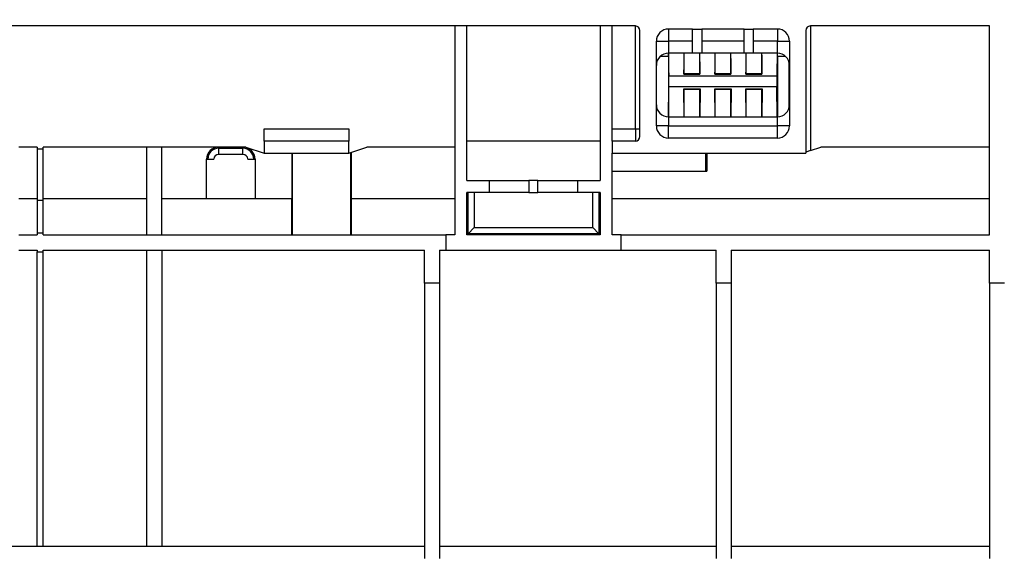
# Model space of a CAD drawing. Units: millimetres. Extents: x -121 to 664, y -32 to 370.
# Drawn here: x 149 to 182, y 228 to 246 of the extents above; entities that cross this region are included whole.
import ezdxf

# ---------------------------------------------------------------- set-up
doc = ezdxf.new("R2010")
doc.units = ezdxf.units.MM
doc.layers.add('FORMAT', color=7, linetype='Continuous')
doc.styles.add('SLDTEXTSTYLE1', font='TXT', dxfattribs={"width": 0.7})
doc.dimstyles.new('SLDDIMSTYLE0', dxfattribs={"dimtxt": 3.393075, "dimasz": 5, "dimexe": 0, "dimexo": 0.0625, "dimgap": 0.848269, "dimtad": 2, "dimdec": 4, "dimlfac": 5, "dimrnd": 1e-09, "dimzin": 12, "dimdsep": 46, "dimtxsty": 'SLDTEXTSTYLE1', "dimsah": 1, "dimcen": 0.09, "dimadec": 0, "dimazin": 3, "dimtfac": 1, "dimtdec": 4, "dimtofl": 0, "dimtmove": 0, "dimatfit": 3, "dimfxl": 0, "dimfrac": 2, "dimtolj": 1, "dimtzin": 12, "dimarcsym": 0})

# ---------------------------------------------------------------- blocks, each defined once
blk = doc.blocks.new('_D')
at = {"layer": 'FORMAT'}
for p, q in [((49.358, 246.288), (49.358, 253.061)), ((249.358, 238.288), (249.358, 253.061)), ((49.358, 252.061), (249.358, 252.061))]:
    blk.add_line(p, q, dxfattribs=at)
for points in [[(49.358, 252.061), (54.358, 251.621), (54.358, 252.501)], [(249.358, 252.061), (244.358, 252.501), (244.358, 251.621)]]:
    blk.add_solid(points, dxfattribs=at)
at = {"layer": 'FORMAT', "attachment_point": 1, "style": 'SLDTEXTSTYLE1'}
for s, insert, char_height in [('%%p', (148.198, 256.435), 3.3931), ('1000', (140.234, 256.435), 3.3931), ('2', (151.305, 256.435), 3.393)]:
    blk.add_mtext(s, dxfattribs=dict(at, insert=insert, char_height=char_height))
blk = doc.blocks.new('_D_1')
at = {"layer": 'FORMAT'}
for p, q in [((44.558, 228), (44.558, 259.578)), ((249.358, 228.005), (249.358, 259.578)), ((249.358, 258.578), (44.558, 258.578))]:
    blk.add_line(p, q, dxfattribs=at)
for points in [[(44.558, 258.578), (49.558, 258.138), (49.558, 259.018)], [(249.358, 258.578), (244.358, 259.018), (244.358, 258.138)]]:
    blk.add_solid(points, dxfattribs=at)
at = {"layer": 'FORMAT', "insert": (145.169, 262.952), "char_height": 3.3931, "attachment_point": 1, "style": 'SLDTEXTSTYLE1'}
blk.add_mtext('1024', dxfattribs=at)

msp = doc.modelspace()

# ---------------------------------------------------------------- linework, layer by layer
at = {"color": 7, "linetype": 'Continuous', "lineweight": 25}
for p, q in [((169.728493, 245.688082), (128.988493, 245.688082)), ((163.758493, 245.688082), (163.758493, 238.788082)), ((164.158493, 240.588082), (164.158493, 245.688082)), ((168.558493, 245.688082), (168.558493, 240.588082)), ((168.958493, 241.888082), (168.958493, 245.688082)), ((169.728493, 242.288082), (169.728493, 245.688082)), ((181.425159, 245.688082), (175.508493, 245.688082)), ((175.508493, 245.688082), (175.508493, 241.571415)), ((181.425159, 238.788082), (181.425159, 245.688082)), ((169.878493, 242.038082), (169.878493, 245.538082)), ((171.618493, 245.588082), (170.818493, 245.588082)), ((170.818493, 245.588082), (170.818493, 245.188082)), ((171.618493, 245.588082), (171.918493, 245.588082)), ((171.618493, 244.788082), (171.618493, 245.588082)), ((173.318493, 245.588082), (171.918493, 245.588082)), ((171.918493, 245.588082), (171.918493, 244.788082)), ((173.318493, 245.588082), (173.618493, 245.588082)), ((173.318493, 244.788082), (173.318493, 245.588082)), ((174.418493, 245.588082), (173.618493, 245.588082)), ((173.618493, 245.588082), (173.618493, 244.788082)), ((174.418493, 245.588082), (174.418493, 245.188082)), ((175.358493, 245.538082), (175.358493, 241.488082)), ((170.418493, 242.388082), (170.418493, 245.188082)), ((170.418493, 245.188082), (170.818493, 245.188082)), ((171.618493, 245.188082), (170.818493, 245.188082)), ((170.818493, 245.188082), (170.818493, 244.788082)), ((173.318493, 245.188082), (171.918493, 245.188082)), ((174.418493, 245.188082), (173.618493, 245.188082)), ((174.418493, 245.188082), (174.818493, 245.188082)), ((174.418493, 244.788082), (174.418493, 245.188082)), ((174.818493, 245.188082), (174.818493, 242.388082)), ((170.553918, 244.688082), (170.818493, 244.688082)), ((170.818493, 244.688082), (170.81764, 242.688083)), ((170.818493, 244.688082), (170.818493, 244.788082)), ((171.618493, 244.788082), (170.818493, 244.788082)), ((171.338493, 244.103363), (171.338493, 244.788082)), ((171.918493, 244.788082), (171.618493, 244.788082)), ((171.848493, 244.788082), (171.848493, 244.103363)), ((173.318493, 244.788082), (171.918493, 244.788082)), ((172.363493, 244.103363), (172.363493, 244.788082)), ((172.873493, 244.788082), (172.873493, 244.103363)), ((173.618493, 244.788082), (173.318493, 244.788082)), ((173.388493, 244.103363), (173.388493, 244.788082)), ((174.418493, 244.788082), (173.618493, 244.788082)), ((173.898493, 244.788082), (173.898493, 244.103363)), ((174.418493, 244.688082), (174.418493, 244.788082)), ((174.418493, 244.688082), (174.419346, 242.688083)), ((174.418493, 244.688082), (174.683068, 244.688082)), ((174.804614, 242.983628), (174.803969, 244.49489)), ((174.40502, 244.030793), (170.831965, 244.030793)), ((171.338493, 244.103363), (171.329119, 244.093987)), ((171.329119, 244.093987), (171.857867, 244.093987)), ((171.848493, 244.103363), (171.338493, 244.103363)), ((171.848493, 244.103363), (171.857867, 244.093987)), ((172.363493, 244.103363), (172.354119, 244.093987)), ((172.354119, 244.093987), (172.882867, 244.093987)), ((172.873493, 244.103363), (172.363493, 244.103363)), ((172.873493, 244.103363), (172.882867, 244.093987)), ((173.388493, 244.103363), (173.379119, 244.093987)), ((173.379119, 244.093987), (173.907867, 244.093987)), ((173.898493, 244.103363), (173.388493, 244.103363)), ((173.898493, 244.103363), (173.907867, 244.093987)), ((174.818493, 244.038021), (174.817445, 244.034872)), ((174.817445, 243.241285), (174.817445, 244.034872)), ((174.818493, 244.034872), (174.817445, 244.034872)), ((170.821786, 242.688082), (170.832448, 243.675934)), ((174.404538, 243.675934), (170.832448, 243.675934)), ((174.415199, 242.688082), (174.404538, 243.675934)), ((171.324715, 243.617142), (171.86227, 243.617142)), ((171.334346, 242.688082), (171.324715, 243.617142)), ((171.338493, 243.603363), (171.324715, 243.617142)), ((171.338493, 243.603363), (171.848493, 243.603363)), ((171.338493, 242.688082), (171.338493, 243.603363)), ((171.848493, 243.603363), (171.86227, 243.617142)), ((171.848493, 243.603363), (171.848493, 242.688082)), ((171.86227, 243.617142), (171.852639, 242.688082)), ((172.359346, 242.688082), (172.349715, 243.617142)), ((172.349715, 243.617142), (172.88727, 243.617142)), ((172.363493, 243.603363), (172.349715, 243.617142)), ((172.363493, 243.603363), (172.873493, 243.603363)), ((172.363493, 242.688082), (172.363493, 243.603363)), ((172.873493, 243.603363), (172.88727, 243.617142)), ((172.873493, 243.603363), (172.873493, 242.688082)), ((172.88727, 243.617142), (172.877639, 242.688082)), ((173.374715, 243.617142), (173.91227, 243.617142)), ((173.384346, 242.688082), (173.374715, 243.617142)), ((173.388493, 243.603363), (173.374715, 243.617142)), ((173.388493, 243.603363), (173.898493, 243.603363)), ((173.388493, 242.688082), (173.388493, 243.603363)), ((173.898493, 243.603363), (173.91227, 243.617142)), ((173.898493, 243.603363), (173.898493, 242.688082)), ((173.91227, 243.617142), (173.902639, 242.688082)), ((174.817445, 243.241285), (174.818493, 243.238143)), ((174.817445, 243.241285), (174.818493, 243.241285)), ((170.818493, 242.388082), (170.418493, 242.388082)), ((170.818493, 242.688082), (170.818493, 242.388082)), ((170.818493, 242.688082), (174.418493, 242.688082)), ((170.818493, 241.988082), (170.818493, 242.388082)), ((170.818493, 242.388082), (174.418493, 242.388082)), ((174.418493, 242.388082), (174.418493, 242.688082)), ((174.418493, 241.988082), (174.418493, 242.388082)), ((174.818493, 242.388082), (174.418493, 242.388082)), ((157.458493, 242.288082), (160.258493, 242.288082)), ((157.458493, 241.888082), (157.458493, 242.288082)), ((160.258493, 242.288082), (160.258493, 241.888082)), ((168.958493, 242.288082), (169.728493, 242.288082)), ((169.728493, 242.288082), (169.728493, 241.888082)), ((169.728493, 242.288082), (169.878493, 242.288082)), ((160.258493, 241.888082), (157.458493, 241.888082)), ((157.458493, 241.888082), (157.458493, 241.488082)), ((160.258493, 241.488082), (160.258493, 241.888082)), ((168.558493, 241.888082), (164.158493, 241.888082)), ((168.958493, 241.888082), (168.958493, 241.488082)), ((169.728493, 241.888082), (168.958493, 241.888082)), ((174.418493, 241.988082), (170.818493, 241.988082)), ((149.958493, 241.688082), (149.358493, 241.688082)), ((149.958493, 241.688082), (149.958493, 241.628082)), ((149.958493, 241.628082), (150.158493, 241.628082)), ((149.958493, 241.628082), (149.958493, 239.928082)), ((156.858493, 241.688082), (150.158493, 241.688082)), ((150.158493, 241.628082), (150.158493, 241.688082)), ((150.158493, 239.928082), (150.158493, 241.628082)), ((153.575159, 241.688082), (153.575159, 238.788082)), ((154.075159, 238.788082), (154.075159, 241.688082)), ((155.958493, 241.448082), (155.958493, 241.648082)), ((155.958493, 241.648082), (156.758493, 241.648082)), ((156.758493, 241.448082), (155.958493, 241.448082)), ((156.758493, 241.448082), (156.758493, 241.648082)), ((156.858493, 241.688082), (157.458493, 241.488082)), ((157.458493, 241.488082), (160.258493, 241.488082)), ((158.386713, 239.988082), (158.386713, 241.488082)), ((158.39364, 238.788082), (158.39364, 241.488082)), ((160.258493, 241.488082), (160.858493, 241.688082)), ((160.323346, 238.788082), (160.323346, 241.509699)), ((160.330273, 241.512008), (160.330273, 239.988082)), ((163.758493, 241.688082), (160.858493, 241.688082)), ((168.958493, 241.488082), (175.358493, 241.488082)), ((168.958493, 238.788082), (168.958493, 241.488082)), ((172.058234, 240.888082), (172.058234, 241.488082)), ((172.090171, 241.488082), (172.090171, 240.888082)), ((175.508493, 241.571415), (175.358493, 241.521415)), ((175.508493, 241.571415), (175.858493, 241.688082)), ((181.425159, 241.688082), (175.858493, 241.688082)), ((155.558493, 239.988082), (155.558493, 241.288082)), ((155.558493, 241.288082), (155.798493, 241.288082)), ((156.918493, 241.288082), (157.158493, 241.288082)), ((157.158493, 241.288082), (157.158493, 239.988082)), ((168.958493, 240.888082), (172.058234, 240.888082)), ((172.058234, 240.888082), (172.090171, 240.888082)), ((164.158493, 240.588082), (164.908493, 240.588082)), ((164.908493, 240.188082), (164.908493, 240.588082)), ((164.908493, 240.588082), (166.208493, 240.588082)), ((166.208493, 240.588082), (166.208493, 240.188082)), ((166.508493, 240.588082), (166.208493, 240.588082)), ((166.508493, 240.188082), (166.508493, 240.588082)), ((166.508493, 240.588082), (167.808493, 240.588082)), ((167.808493, 240.588082), (167.808493, 240.188082)), ((167.808493, 240.588082), (168.558493, 240.588082)), ((164.908493, 240.188082), (164.158493, 240.188082)), ((164.158493, 238.788082), (164.158493, 240.188082)), ((164.198493, 238.828082), (164.198493, 240.188082)), ((164.398493, 240.188082), (164.398493, 239.028082)), ((166.208493, 240.188082), (164.908493, 240.188082)), ((166.208493, 240.188082), (166.508493, 240.188082)), ((167.808493, 240.188082), (166.508493, 240.188082)), ((168.558493, 240.188082), (167.808493, 240.188082)), ((168.318493, 239.028082), (168.318493, 240.188082)), ((168.518493, 240.188082), (168.518493, 238.828082)), ((168.558493, 240.188082), (168.558493, 238.788082)), ((149.358493, 239.988082), (149.958493, 239.988082)), ((150.158493, 239.928082), (149.958493, 239.928082)), ((149.958493, 239.928082), (149.958493, 238.848082)), ((150.158493, 239.988082), (153.575159, 239.988082)), ((150.158493, 238.848082), (150.158493, 239.928082)), ((154.075159, 239.988082), (155.558493, 239.988082)), ((155.558493, 239.988082), (157.158493, 239.988082)), ((157.158493, 239.988082), (158.386713, 239.988082)), ((158.379457, 238.788082), (158.37964, 239.988082)), ((160.330273, 239.988082), (163.758493, 239.988082)), ((160.337346, 239.988082), (160.337528, 238.788082)), ((168.958493, 239.988082), (181.425159, 239.988082)), ((149.358493, 238.788082), (149.958493, 238.788082)), ((149.958493, 238.848082), (149.958493, 238.788082)), ((150.158493, 238.848082), (149.958493, 238.848082)), ((150.158493, 238.788082), (150.158493, 238.848082)), ((150.158493, 238.788082), (163.458493, 238.788082)), ((163.458493, 238.788082), (163.458493, 238.288082)), ((163.758493, 238.788082), (163.458493, 238.788082)), ((168.558493, 238.788082), (164.158493, 238.788082)), ((164.198493, 238.828082), (164.398493, 239.028082)), ((168.518493, 238.828082), (164.198493, 238.828082)), ((164.398493, 239.028082), (168.318493, 239.028082)), ((168.518493, 238.828082), (168.318493, 239.028082)), ((169.258493, 238.788082), (168.958493, 238.788082)), ((169.258493, 238.288082), (169.258493, 238.788082)), ((169.258493, 238.788082), (181.425159, 238.788082)), ((149.358493, 238.288082), (149.958493, 238.288082)), ((149.958493, 238.288082), (149.958493, 238.228082)), ((149.958493, 238.228082), (150.158493, 238.228082)), ((149.958493, 228.507165), (149.958493, 238.228082)), ((150.158493, 238.228082), (150.158493, 238.288082)), ((150.158493, 238.288082), (162.758493, 238.288082)), ((150.158493, 228.507165), (150.158493, 238.228082)), ((153.575159, 238.288082), (153.575159, 228.507165)), ((154.075159, 238.288082), (154.075159, 228.507165)), ((162.758493, 237.188082), (162.758493, 238.288082)), ((163.258493, 238.288082), (163.458493, 238.288082)), ((163.258493, 238.288082), (163.258493, 237.188082)), ((163.458493, 238.288082), (169.258493, 238.288082)), ((169.258493, 238.288082), (172.391826, 238.288082)), ((172.391826, 237.188082), (172.391826, 238.288082)), ((172.891826, 238.288082), (181.425159, 238.288082)), ((172.891826, 238.288082), (172.891826, 237.188082)), ((181.425159, 237.188082), (181.425159, 238.288082)), ((162.758493, 237.188082), (162.758493, 228.098712)), ((163.258493, 237.188082), (162.758493, 237.188082)), ((163.258493, 237.188082), (163.258493, 228.098712)), ((172.391826, 237.188082), (172.391826, 228.098712)), ((172.891826, 237.188082), (172.391826, 237.188082)), ((172.891826, 237.188082), (172.891826, 228.098712)), ((181.425159, 237.188082), (181.425159, 228.098712)), ((181.925159, 237.188082), (181.425159, 237.188082)), ((135.958493, 228.507165), (162.758493, 228.507165)), ((163.258493, 228.507165), (172.391826, 228.507165)), ((172.891826, 228.507165), (181.425159, 228.507165))]:
    msp.add_line(p, q, dxfattribs=at)
for centre, radius, start, end in [((169.728493, 245.538082), 0.15, 0, 90), ((175.508493, 245.538082), 0.15, 90, 180), ((170.818493, 245.188082), 0.4, 90, 180), ((174.418493, 245.188082), 0.4, 0, 90), ((170.818493, 244.388082), 0.4, 90, 180), ((174.418493, 244.388082), 0.4, 0, 90), ((170.818493, 243.088082), 0.4, 180, 270), ((174.418493, 243.088082), 0.4, 270, 0), ((170.818493, 242.388082), 0.4, 180, 270), ((174.418493, 242.388082), 0.4, 270, 0), ((169.728493, 242.038082), 0.15, 270, 0), ((155.958493, 241.288082), 0.4, 90, 180), ((155.958493, 241.288082), 0.36, 90, 180), ((155.958493, 241.288082), 0.16, 90, 180), ((156.758493, 241.288082), 0.4, 0, 90), ((156.758493, 241.288082), 0.36, 0, 90), ((156.758493, 241.288082), 0.16, 0, 90)]:
    msp.add_arc(centre, radius, start, end, dxfattribs=at)
for centre, major_axis, start_param, end_param in [((170.834206, 244.92379), (0.000274, 0.900096), 1.722150278, 3.015920575), ((171.322779, 244.92379), (-0.000274, 0.900096), 3.539412446, 4.561035029), ((171.864206, 244.92379), (0.000274, 0.900096), 1.722150278, 2.743772862), ((172.347779, 244.92379), (-0.000274, 0.900096), 3.539412446, 4.561035029), ((172.889206, 244.92379), (0.000274, 0.900096), 1.722150278, 2.743772862), ((173.372779, 244.92379), (-0.000274, 0.900096), 3.539412446, 4.561035029), ((173.914206, 244.92379), (0.000274, 0.900096), 1.722150278, 2.743772862), ((174.402779, 244.92379), (-0.000274, 0.900096), 3.267264733, 4.561035029), ((170.828006, 243.830445), (0.000091, 0.3), 4.171342232, 5.44368041), ((174.408979, 243.830445), (-0.000091, 0.3), 0.839504897, 2.111843075)]:
    msp.add_ellipse(centre, major_axis=major_axis, ratio=0.017455064, start_param=start_param, end_param=end_param, dxfattribs=at)

# ---------------------------------------------------------------- dimensions: what is measured, and where the dimension line sits
at = {"layer": 'FORMAT'}
dim = msp.add_linear_dim(base=(44.558493, 258.577827), p1=(249.358493, 228.00542), p2=(44.558493, 228.000184), dimstyle='SLDDIMSTYLE0', dxfattribs=at)
dim.commit()
dim.dimension.update_dxf_attribs({"geometry": '_D_1', "text_midpoint": (149.15073, 258.577827), "dimtype": 160})
dim = msp.add_linear_dim(base=(249.358493, 252.060793), p1=(49.358493, 246.288082), p2=(249.358493, 238.288082), angle=0, text='<>%%p2', dimstyle='SLDDIMSTYLE0', dxfattribs=at)
dim.commit()
dim.dimension.update_dxf_attribs({"geometry": '_D', "text_midpoint": (146.855688, 252.060793), "dimtype": 160})

doc.saveas('drawing.dxf')
